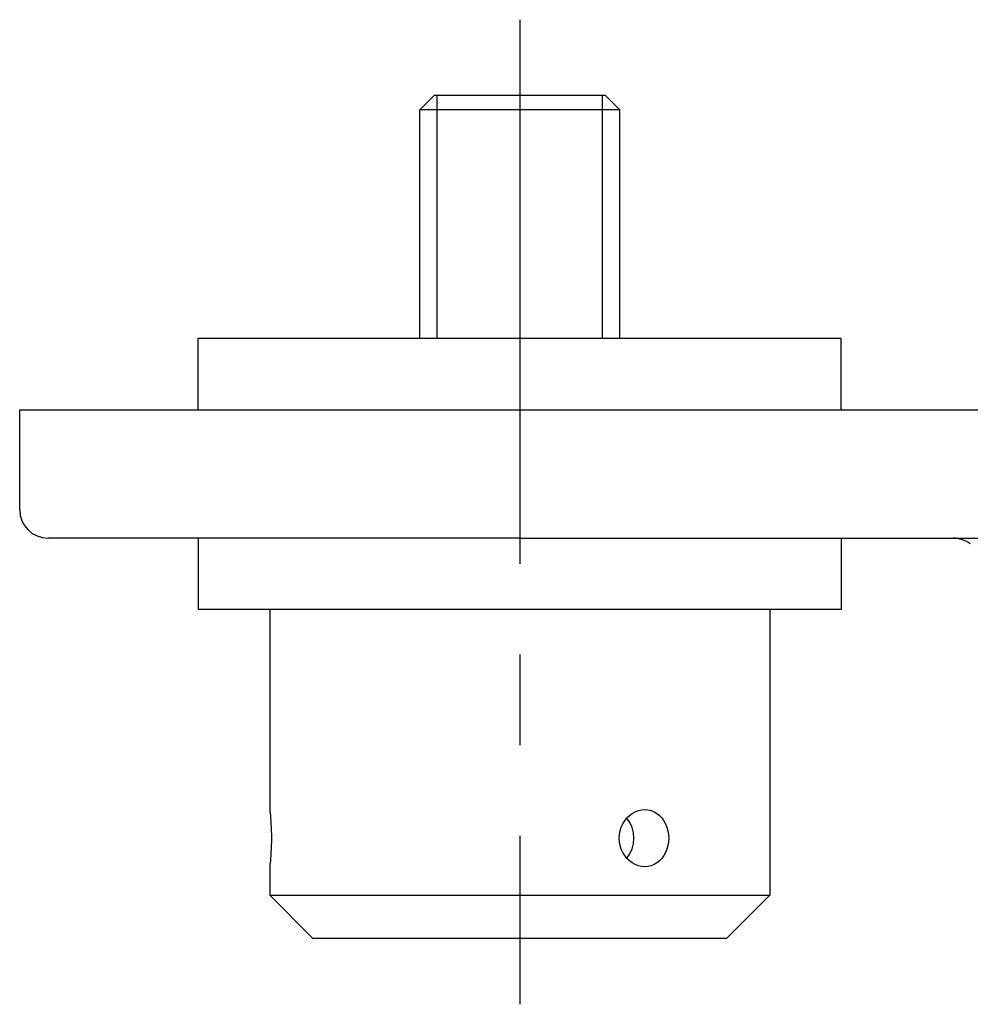
# Model space of a CAD drawing. Extents: x -163 to 703, y 135 to 510.
# Drawn here: x 136 to 202, y 294 to 362 of the extents above; entities that cross this region are included whole.
import ezdxf

# ---------------------------------------------------------------- set-up
doc = ezdxf.new("R2010")
doc.units = 0
doc.header["$LTSCALE"] = 2
doc.linetypes.add('MITTE2', pattern=[28.575, 19.05, -3.175, 3.175, -3.175])
doc.layers.add('LW 3520-32-00', color=7, linetype='Continuous')

# ---------------------------------------------------------------- blocks, each defined once
blk = doc.blocks.new('LW 3520-32-00_a')
at = {"layer": 'LW 3520-32-00', "color": 3, "linetype": 'MITTE2'}
blk.add_line((-99.52, 27.305), (-99.52, -41.63), dxfattribs=at)
at = {"layer": 'LW 3520-32-00'}
for p, q in [((-105.52, 22), (-106.52, 21)), ((-93.52, 22), (-105.52, 22)), ((-93.52, 22), (-92.52, 21)), ((-92.52, 21), (-106.52, 21)), ((-106.52, 5), (-106.52, 21)), ((-92.52, 21), (-106.52, 21)), ((-92.52, 5), (-92.52, 21)), ((-122.02, 5), (-77.02, 5)), ((-122.02, 0), (-122.02, 5)), ((-77.02, 0), (-77.02, 5)), ((-134.52, 0), (-99.52, 0)), ((-134.52, -7), (-134.52, 0)), ((-99.52, 0), (-19.52, 0)), ((-99.52, -9), (-132.52, -9)), ((-122.02, -9), (-122.02, -14)), ((-99.52, -9), (-30.52, -9)), ((-77.02, -9), (-77.02, -14)), ((-77.02, -14), (-122.02, -14)), ((-117.02, -14), (-117.02, -28)), ((-82.02, -14), (-82.02, -34)), ((-117.02, -32), (-117.02, -34)), ((-117.02, -34), (-82.02, -34)), ((-114.02, -37), (-117.02, -34)), ((-85.02, -37), (-82.02, -34)), ((-114.02, -37), (-85.02, -37))]:
    blk.add_line(p, q, dxfattribs=at)
at = {"layer": 'LW 3520-32-00', "color": 3}
for p, q in [((-105.314, 22), (-105.314, 5)), ((-93.726, 5), (-93.726, 22))]:
    blk.add_line(p, q, dxfattribs=at)
at = {"layer": 'LW 3520-32-00', "flags": 128}
for points in [[(-117.02, -28), (-117.018, -28.017), (-117.012, -28.067), (-117.003, -28.152), (-116.991, -28.271), (-116.977, -28.417), (-116.963, -28.586), (-116.948, -28.778), (-116.934, -28.996), (-116.922, -29.234), (-116.913, -29.486), (-116.907, -29.745), (-116.905, -30), (-116.907, -30.255), (-116.913, -30.514), (-116.922, -30.766), (-116.934, -31.004), (-116.948, -31.222), (-116.963, -31.414), (-116.977, -31.583), (-116.991, -31.729), (-117.003, -31.848), (-117.012, -31.933), (-117.018, -31.983), (-117.02, -32)], [(-90.77, -32), (-90.992, -31.983), (-91.219, -31.933), (-91.441, -31.848), (-91.654, -31.729), (-91.85, -31.583), (-92.023, -31.414), (-92.177, -31.222), (-92.31, -31.004), (-92.419, -30.766), (-92.497, -30.514), (-92.544, -30.255), (-92.559, -30), (-92.544, -29.745), (-92.497, -29.486), (-92.419, -29.234), (-92.31, -28.996), (-92.177, -28.778), (-92.023, -28.586), (-91.85, -28.417), (-91.654, -28.271), (-91.441, -28.152), (-91.219, -28.067), (-90.992, -28.017), (-90.77, -28)], [(-90.77, -28), (-90.55, -28.017), (-90.329, -28.067), (-90.115, -28.152), (-89.915, -28.271), (-89.733, -28.417), (-89.574, -28.586), (-89.435, -28.778), (-89.315, -28.996), (-89.219, -29.234), (-89.15, -29.486), (-89.109, -29.745), (-89.095, -30), (-89.109, -30.255), (-89.15, -30.514), (-89.219, -30.766), (-89.315, -31.004), (-89.435, -31.222), (-89.574, -31.414), (-89.733, -31.583), (-89.915, -31.729), (-90.115, -31.848), (-90.329, -31.933), (-90.55, -31.983), (-90.77, -32)]]:
    blk.add_lwpolyline(points, dxfattribs=at)
at = {"layer": 'LW 3520-32-00'}
for centre, start, end in [((-132.52, -7), 180, 270), ((-69.187, -11), 53.1301, 90)]:
    blk.add_arc(centre, 2, start, end, dxfattribs=at)
blk.add_ellipse((-93.27, -30), major_axis=(0, 2), ratio=0.866025, start_param=3.935762, end_param=5.489016, dxfattribs=at)

msp = doc.modelspace()

# ---------------------------------------------------------------- block references
msp.add_blockref('LW 3520-32-00_a', (270.14, 335.187))

doc.saveas('drawing.dxf')
